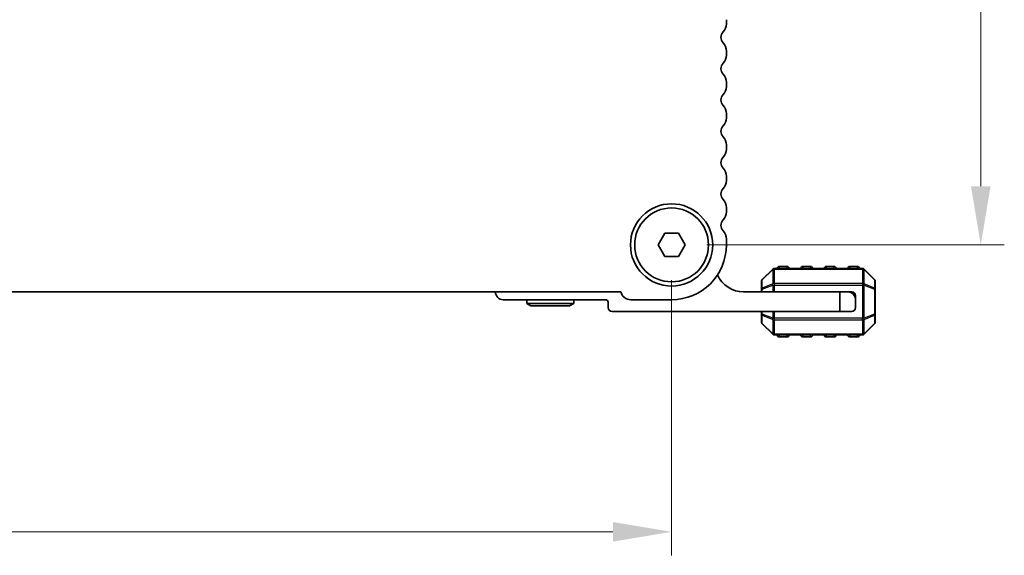
# Model space of a CAD drawing. Units: millimetres. Extents: x 0 to 6772, y 0 to 1124.
# Drawn here: x 1914 to 2039, y 441 to 509 of the extents above; entities that cross this region are included whole.
import ezdxf

# ---------------------------------------------------------------- set-up
doc = ezdxf.new("R2010")
doc.units = ezdxf.units.MM
for name, color, linetype, lineweight in [('Dimension (ISO)', 7, 'Continuous', 18), ('Visible (ISO)', 7, 'Continuous', 35), ('Visible Narrow (ISO)', 7, 'Continuous', 25)]:
    doc.layers.add(name, color=color, linetype=linetype, lineweight=lineweight)
doc.styles.add('Note Text (TK)', font='txt')
doc.dimstyles.new('Default - Method 1b (TK)', dxfattribs={"dimscale": 3, "dimtxt": 2.5, "dimasz": 2.5, "dimexe": 1, "dimexo": 1.5, "dimgap": 1, "dimtad": 1, "dimtoh": 1, "dimrnd": 1e-08, "dimdsep": 46, "dimtxsty": 'Note Text (TK)', "dimcen": 0.09, "dimdle": 5, "dimclrd": 100, "dimclre": 100, "dimclrt": 7, "dimadec": 1, "dimazin": 1, "dimtfac": 1, "dimtmove": 0, "dimatfit": 3, "dimfxl": 1, "dimtolj": 1, "dimlwd": -1, "dimlwe": -1, "dimarcsym": 0})

# ---------------------------------------------------------------- blocks, each defined once
blk = doc.blocks.new('*D92')
at = {"layer": 'Defpoints', "color": 0}
for p in [(1778.85, 480.3), (1996.85, 480.3), (1996.85, 443.65)]:
    blk.add_point(p, dxfattribs=at)
at = {"layer": 'Dimension (ISO)', "color": 100}
for p, q in [((1778.85, 475.8), (1778.85, 440.65)), ((1996.85, 475.8), (1996.85, 440.65)), ((1786.35, 443.65), (1989.35, 443.65))]:
    blk.add_line(p, q, dxfattribs=at)
for points in [[(1786.35, 444.9), (1786.35, 442.4), (1778.85, 443.65)], [(1989.35, 444.9), (1989.35, 442.4), (1996.85, 443.65)]]:
    blk.add_solid(points, dxfattribs=at)
at = {"layer": 'Dimension (ISO)', "color": 7, "insert": (1880.2, 450.4), "char_height": 7.5, "attachment_point": 4, "style": 'Note Text (TK)'}
blk.add_mtext('\\A1;218', dxfattribs=at)
blk = doc.blocks.new('*D93')
at = {"layer": 'Defpoints', "color": 0}
for p in [(1996.85, 567.3), (1996.85, 480.3), (2036.33, 480.3)]:
    blk.add_point(p, dxfattribs=at)
at = {"layer": 'Dimension (ISO)', "color": 100}
for p, q in [((2001.35, 567.3), (2039.33, 567.3)), ((2036.33, 559.8), (2036.33, 487.8)), ((2001.35, 480.3), (2039.33, 480.3))]:
    blk.add_line(p, q, dxfattribs=at)
for points in [[(2035.08, 559.8), (2037.58, 559.8), (2036.33, 567.3)], [(2035.08, 487.8), (2037.58, 487.8), (2036.33, 480.3)]]:
    blk.add_solid(points, dxfattribs=at)
at = {"layer": 'Dimension (ISO)', "color": 7, "insert": (2029.58, 518.94), "char_height": 7.5, "attachment_point": 4, "rotation": 90, "style": 'Note Text (TK)'}
blk.add_mtext('\\A1;87', dxfattribs=at)

msp = doc.modelspace()

# ---------------------------------------------------------------- linework, layer by layer
at = {"layer": 'Visible (ISO)'}
for p, q in [((2003.8451, 508.5324), (2003.8451, 509.0625)), ((2003.8451, 504.5324), (2003.8451, 505.0625)), ((2003.8451, 500.5324), (2003.8451, 501.0625)), ((2003.8451, 496.5324), (2003.8451, 497.0625)), ((2003.8451, 492.5324), (2003.8451, 493.0625)), ((2003.8451, 488.5324), (2003.8451, 489.0625)), ((2003.8451, 484.5324), (2003.8451, 485.0625)), ((1995.113, 480.2975), (1995.9791, 481.7975)), ((1995.9791, 481.7975), (1997.7111, 481.7975)), ((1997.7111, 481.7975), (1998.5771, 480.2975)), ((2003.8451, 480.2975), (2003.8451, 481.0625)), ((1995.9791, 478.7975), (1995.113, 480.2975)), ((1998.5771, 480.2975), (1997.7111, 478.7975)), ((1997.7111, 478.7975), (1995.9791, 478.7975)), ((2009.7572, 477.2096), (2008.433, 475.8853)), ((2021.2208, 477.2975), (2009.9693, 477.2975)), ((2011.5951, 477.5475), (2010.5951, 477.5475)), ((2014.5951, 477.5475), (2013.5951, 477.5475)), ((2017.5951, 477.5475), (2016.5951, 477.5475)), ((2020.5951, 477.5475), (2019.5951, 477.5475)), ((2022.7572, 475.8853), (2021.433, 477.2096)), ((2008.3451, 475.6732), (2008.3451, 474.6247)), ((2022.8451, 474.6247), (2022.8451, 475.6732)), ((1785.31, 474.2975), (1990.3802, 474.2975)), ((2006.0451, 474.2975), (2018.3451, 474.2975)), ((2008.3451, 474.6247), (2008.3451, 474.2975)), ((2018.3451, 474.2975), (2019.3451, 474.2975)), ((2018.3451, 471.7975), (2018.3451, 474.2975)), ((2019.8451, 474.2975), (2019.3451, 474.2975)), ((2022.8451, 471.4703), (2022.8451, 474.6247)), ((1988.4451, 473.2975), (1975.3451, 473.2975)), ((1978.3451, 473.2975), (1978.3451, 472.7975)), ((1984.3451, 472.7975), (1978.3451, 472.7975)), ((1978.8647, 472.4975), (1978.3451, 472.7975)), ((1983.8255, 472.4975), (1984.3451, 472.7975)), ((1984.3451, 473.2975), (1984.3451, 472.7975)), ((1988.7451, 472.2975), (1988.7451, 472.9975)), ((1991.6451, 473.2975), (1996.8451, 473.2975)), ((2020.3451, 473.7975), (2020.3451, 473.2975)), ((2020.3451, 473.2975), (2020.3451, 472.2975)), ((1978.8647, 472.4975), (1983.8255, 472.4975)), ((2018.3451, 471.7975), (1989.2451, 471.7975)), ((2008.3451, 471.7975), (2008.3451, 471.4703)), ((2019.8451, 471.7975), (2018.3451, 471.7975)), ((2008.3451, 471.4703), (2008.3451, 470.4217)), ((2022.8451, 470.4217), (2022.8451, 471.4703)), ((2008.433, 470.2096), (2009.7572, 468.8853)), ((2021.433, 468.8853), (2022.7572, 470.2096)), ((2009.9693, 468.7975), (2021.2208, 468.7975)), ((2010.5951, 468.5475), (2011.5951, 468.5475)), ((2013.5951, 468.5475), (2014.5951, 468.5475)), ((2016.5951, 468.5475), (2017.5951, 468.5475)), ((2019.5951, 468.5475), (2020.5951, 468.5475))]:
    msp.add_line(p, q, dxfattribs=at)
for radius in [5.25, 4.715]:
    msp.add_circle((1996.8451, 480.2975), radius, dxfattribs=at)
for centre, radius, start, end in [((2002.3451, 508.5324), 1.5, 316.05448, 0), ((2004.1451, 506.7975), 1, 136.05448, 223.94552), ((2002.3451, 505.0625), 1.5, 0, 43.94552), ((2002.3451, 504.5324), 1.5, 316.05448, 0), ((2004.1451, 502.7975), 1, 136.05448, 223.94552), ((2002.3451, 501.0625), 1.5, 0, 43.94552), ((2002.3451, 500.5324), 1.5, 316.05448, 0), ((2004.1451, 498.7975), 1, 136.05448, 223.94552), ((2002.3451, 497.0625), 1.5, 0, 43.94552), ((2004.1451, 494.7975), 1, 136.05448, 223.94552), ((2002.3451, 496.5324), 1.5, 316.05448, 0), ((2002.3451, 493.0625), 1.5, 0, 43.94552), ((2002.3451, 492.5324), 1.5, 316.05448, 0), ((2004.1451, 490.7975), 1, 136.05448, 223.94552), ((2002.3451, 489.0625), 1.5, 0, 43.94552), ((2002.3451, 488.5324), 1.5, 316.05448, 0), ((2004.1451, 486.7975), 1, 136.05448, 223.94552), ((2002.3451, 485.0625), 1.5, 0, 43.94552), ((2002.3451, 484.5324), 1.5, 316.05448, 0), ((2004.1451, 482.7975), 1, 136.05448, 223.94552), ((2002.3451, 481.0625), 1.5, 0, 43.94552), ((1996.8451, 480.2975), 7, 270, 0), ((2009.9693, 476.9975), 0.3, 90, 135), ((2010.5951, 477.2975), 0.25, 90, 180), ((2011.5951, 477.2975), 0.25, 0, 90), ((2013.5951, 477.2975), 0.25, 90, 180), ((2014.5951, 477.2975), 0.25, 0, 90), ((2016.5951, 477.2975), 0.25, 90, 180), ((2017.5951, 477.2975), 0.25, 0, 90), ((2019.5951, 477.2975), 0.25, 90, 180), ((2020.5951, 477.2975), 0.25, 0, 90), ((2021.2208, 476.9975), 0.3, 45, 90), ((2006.0451, 477.9735), 3.676, 204.380308, 270), ((2008.6451, 475.6732), 0.3, 135, 180), ((2022.5451, 475.6732), 0.3, 0, 45), ((1975.3451, 474.2975), 1, 180, 270), ((1991.6451, 474.5975), 1.3, 193.342364, 270), ((2019.3451, 473.2975), 1, 0, 90), ((2019.8451, 473.7975), 0.5, 0, 90), ((1988.4451, 472.9975), 0.3, 0, 90), ((1989.2451, 472.2975), 0.5, 180, 270), ((2019.8451, 472.2975), 0.5, 270, 0), ((2008.6451, 470.4217), 0.3, 180, 225), ((2022.5451, 470.4217), 0.3, 315, 0), ((2009.9693, 469.0975), 0.3, 225, 270), ((2010.5951, 468.7975), 0.25, 180, 270), ((2011.5951, 468.7975), 0.25, 270, 0), ((2013.5951, 468.7975), 0.25, 180, 270), ((2014.5951, 468.7975), 0.25, 270, 0), ((2016.5951, 468.7975), 0.25, 180, 270), ((2017.5951, 468.7975), 0.25, 270, 0), ((2019.5951, 468.7975), 0.25, 180, 270), ((2020.5951, 468.7975), 0.25, 270, 0), ((2021.2208, 469.0975), 0.3, 270, 315)]:
    msp.add_arc(centre, radius, start, end, dxfattribs=at)
at = {"layer": 'Visible Narrow (ISO)'}
for p, q in [((2008.433, 475.8232), (2009.7572, 477.1475)), ((2009.7572, 477.1475), (2009.7572, 475.3232)), ((2009.9693, 477.2096), (2009.9693, 477.2975)), ((2009.9693, 475.3853), (2009.9693, 477.2096)), ((2009.9693, 477.2096), (2021.2208, 477.2096)), ((2010.5951, 477.5475), (2010.5951, 477.2975)), ((2011.5951, 477.2975), (2011.5951, 477.5475)), ((2013.5951, 477.5475), (2013.5951, 477.2975)), ((2014.5951, 477.2975), (2014.5951, 477.5475)), ((2016.5951, 477.5475), (2016.5951, 477.2975)), ((2017.5951, 477.2975), (2017.5951, 477.5475)), ((2019.5951, 477.5475), (2019.5951, 477.2975)), ((2020.5951, 477.2975), (2020.5951, 477.5475)), ((2021.2208, 477.2096), (2021.2208, 477.2975)), ((2021.2208, 477.2096), (2021.2208, 475.3853)), ((2021.433, 475.3232), (2021.433, 477.1475)), ((2021.433, 477.1475), (2022.7572, 475.8232)), ((2008.433, 474.7747), (2008.433, 475.8232)), ((2009.7572, 475.3232), (2008.433, 474.7747)), ((2009.9693, 475.3853), (2009.9693, 475.1732)), ((2021.2208, 475.3853), (2009.9693, 475.3853)), ((2021.2208, 475.3853), (2021.2208, 475.1732)), ((2022.7572, 474.7747), (2021.433, 475.3232)), ((2022.7572, 475.8232), (2022.7572, 474.7747)), ((2008.433, 474.6247), (2008.3451, 474.6247)), ((2008.433, 474.6247), (2009.7572, 475.1732)), ((2008.433, 474.2975), (2008.433, 474.6247)), ((2009.7572, 475.1732), (2009.9693, 475.1732)), ((2009.7572, 475.1732), (2009.7572, 474.2975)), ((2009.9693, 474.2975), (2009.9693, 475.1732)), ((2009.9693, 475.1732), (2021.2208, 475.1732)), ((2021.433, 475.1732), (2021.2208, 475.1732)), ((2021.2208, 475.1732), (2021.2208, 470.9217)), ((2021.433, 470.9217), (2021.433, 475.1732)), ((2021.433, 475.1732), (2022.7572, 474.6247)), ((2022.8451, 474.6247), (2022.7572, 474.6247)), ((2022.7572, 474.6247), (2022.7572, 471.4703)), ((2008.433, 471.4703), (2008.433, 471.7975)), ((2009.7572, 471.7975), (2009.7572, 470.9217)), ((2009.9693, 470.9217), (2009.9693, 471.7975)), ((2008.3451, 471.4703), (2008.433, 471.4703)), ((2009.7572, 470.9217), (2008.433, 471.4703)), ((2008.433, 470.2717), (2008.433, 471.3203)), ((2008.433, 471.3203), (2009.7572, 470.7717)), ((2009.7572, 468.9475), (2008.433, 470.2717)), ((2009.7572, 470.9217), (2009.9693, 470.9217)), ((2009.7572, 470.7717), (2009.7572, 468.9475)), ((2009.9693, 470.7096), (2009.9693, 470.9217)), ((2021.2208, 470.9217), (2009.9693, 470.9217)), ((2009.9693, 470.7096), (2021.2208, 470.7096)), ((2009.9693, 468.8853), (2009.9693, 470.7096)), ((2021.2208, 470.7096), (2021.2208, 470.9217)), ((2021.433, 470.9217), (2021.2208, 470.9217)), ((2021.2208, 470.7096), (2021.2208, 468.8853)), ((2022.7572, 471.4703), (2021.433, 470.9217)), ((2021.433, 470.7717), (2022.7572, 471.3203)), ((2021.433, 468.9475), (2021.433, 470.7717)), ((2022.7572, 470.2717), (2021.433, 468.9475)), ((2022.7572, 471.4703), (2022.8451, 471.4703)), ((2022.7572, 471.3203), (2022.7572, 470.2717)), ((2009.9693, 468.8853), (2009.9693, 468.7975)), ((2021.2208, 468.8853), (2009.9693, 468.8853)), ((2010.5951, 468.7975), (2010.5951, 468.5475)), ((2011.5951, 468.5475), (2011.5951, 468.7975)), ((2013.5951, 468.7975), (2013.5951, 468.5475)), ((2014.5951, 468.5475), (2014.5951, 468.7975)), ((2016.5951, 468.7975), (2016.5951, 468.5475)), ((2017.5951, 468.5475), (2017.5951, 468.7975)), ((2019.5951, 468.7975), (2019.5951, 468.5475)), ((2020.5951, 468.5475), (2020.5951, 468.7975)), ((2021.2208, 468.8853), (2021.2208, 468.7975))]:
    msp.add_line(p, q, dxfattribs=at)
for centre, major_axis, ratio, start_param, end_param in [((2009.9693, 476.9975), (-0.2121, 0.2121), 0.28108464, 0, 0.54802841), ((2009.9693, 476.9975), (0.3, 0), 0.70710678, 1.57079633, 2.35619449), ((2021.2208, 476.9975), (-0.3, 0), 0.70710678, 3.92699082, 4.71238898), ((2021.2208, 476.9975), (0.2121, 0.2121), 0.28108464, 5.7351569, 6.28318531), ((2008.6451, 475.6732), (-0.3, 0), 0.70710678, 5.49778714, 6.28318531), ((2008.6451, 475.6732), (-0.2121, 0.2121), 0.28108464, 0, 0.54802841), ((2009.9693, 475.1732), (0.1148, -0.2772), 0.67859834, 3.89034637, 4.43837478), ((2009.9693, 475.1732), (0.3, 0), 0.70710678, 1.57079633, 2.35619449), ((2021.2208, 475.1732), (-0.3, 0), 0.70710678, 3.92699082, 4.71238898), ((2021.2208, 475.1732), (-0.1148, -0.2772), 0.67859834, 1.84481053, 2.39283894), ((2022.5451, 475.6732), (0.2121, 0.2121), 0.28108464, 5.7351569, 6.28318531), ((2022.5451, 475.6732), (0.3, 0), 0.70710678, 0, 0.78539816), ((2008.6451, 474.6247), (-0.3, 0), 0.70710678, 5.49778714, 6.28318531), ((2008.6451, 474.6247), (-0.1148, 0.2772), 0.67859834, 0.74875372, 1.29678212), ((2022.5451, 474.6247), (-0.1148, -0.2772), 0.67859834, 1.84481053, 2.39283894), ((2022.5451, 474.6247), (0.3, 0), 0.70710678, 0, 0.78539816), ((2008.6451, 471.4703), (-0.3, 0), 0.70710678, 0, 0.78539816), ((2008.6451, 470.4217), (-0.3, 0), 0.70710678, 0, 0.78539816), ((2008.6451, 471.4703), (0.1148, 0.2772), 0.67859834, 1.84481053, 2.39283894), ((2008.6451, 470.4217), (-0.2121, -0.2121), 0.28108464, 5.7351569, 6.28318531), ((2009.9693, 470.9217), (0.1148, 0.2772), 0.67859834, 1.84481053, 2.39283894), ((2009.9693, 470.9217), (0.3, 0), 0.70710678, 3.92699082, 4.71238898), ((2021.2208, 470.9217), (-0.3, 0), 0.70710678, 1.57079633, 2.35619449), ((2021.2208, 470.9217), (-0.1148, 0.2772), 0.67859834, 3.89034637, 4.43837478), ((2022.5451, 471.4703), (0.1148, -0.2772), 0.67859834, 0.74875372, 1.29678212), ((2022.5451, 471.4703), (0.3, 0), 0.70710678, 5.49778714, 6.28318531), ((2022.5451, 470.4217), (0.3, 0), 0.70710678, 5.49778714, 6.28318531), ((2022.5451, 470.4217), (0.2121, -0.2121), 0.28108464, 0, 0.54802841), ((2009.9693, 469.0975), (-0.2121, -0.2121), 0.28108464, 5.7351569, 6.28318531), ((2009.9693, 469.0975), (0.3, 0), 0.70710678, 3.92699082, 4.71238898), ((2021.2208, 469.0975), (-0.3, 0), 0.70710678, 1.57079633, 2.35619449), ((2021.2208, 469.0975), (0.2121, -0.2121), 0.28108464, 0, 0.54802841)]:
    msp.add_ellipse(centre, major_axis=major_axis, ratio=ratio, start_param=start_param, end_param=end_param, dxfattribs=at)

# ---------------------------------------------------------------- dimensions: what is measured, and where the dimension line sits
at = {"layer": 'Dimension (ISO)', "color": 100}
for base, p1, angle, picture, middle in [((2036.3348, 480.2975), (1996.8451, 567.2975), 90, '*D93', (2036.3348, 523.7975)), ((1996.8451, 443.6541), (1778.8451, 480.2975), 180, '*D92', (1887.8451, 443.6541))]:
    dim = msp.add_linear_dim(base=base, p1=p1, p2=(1996.8451, 480.2975), angle=angle, dimstyle='Default - Method 1b (TK)', override={"dimtoh": 0, "dimdec": 2, "dimtp": 0, "dimtm": 0, "dimtdec": 2, "dimtofl": 0, "dimatfit": 1}, dxfattribs=at)
    dim.commit()
    dim.dimension.update_dxf_attribs({"geometry": picture, "text_midpoint": middle, "dimtype": 160})

doc.saveas('drawing.dxf')
